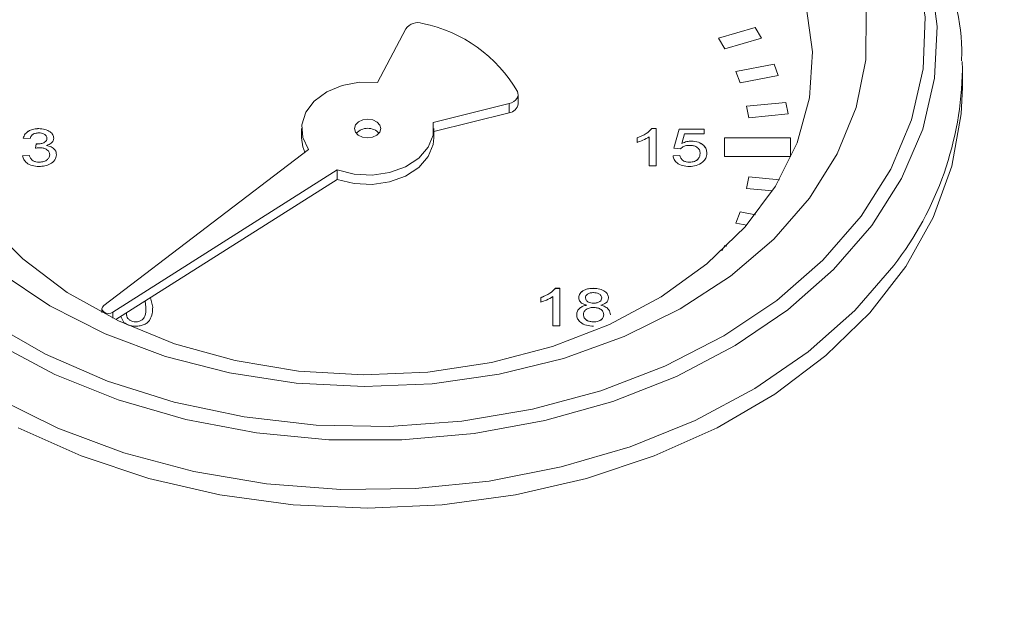
# Model space of a CAD drawing. Units: millimetres. Extents: x 50 to 4150, y 50 to 2920.
# Drawn here: x 3008 to 3046, y 2293 to 2315 of the extents above; entities that cross this region are included whole.
import ezdxf

# ---------------------------------------------------------------- set-up
doc = ezdxf.new("R2010")
doc.units = ezdxf.units.MM
doc.header["$LTSCALE"] = 10
doc.layers.add('FORMAT', color=7, linetype='Continuous')
doc.styles.add('SLDTEXTSTYLE0', font='TXT', dxfattribs={"width": 0.605})
doc.dimstyles.new('SLDDIMSTYLE0', dxfattribs={"dimtxt": 25, "dimasz": 30, "dimexe": 0, "dimexo": 0.0625, "dimgap": 6.25, "dimtad": 1, "dimdec": 0, "dimrnd": 1e-09, "dimzin": 12, "dimdsep": 46, "dimtxsty": 'SLDTEXTSTYLE0', "dimsah": 1, "dimcen": 0.09, "dimadec": 0, "dimazin": 3, "dimtfac": 1, "dimtofl": 0, "dimtmove": 0, "dimatfit": 3, "dimfxl": 1, "dimfrac": 2, "dimtolj": 1, "dimtzin": 12, "dimarcsym": 0})

# ---------------------------------------------------------------- blocks, each defined once
blk = doc.blocks.new('_D')
at = {"layer": 'FORMAT'}
for p, q in [((2902.243, 2260.018), (2902.243, 2532.362)), ((3311.843, 2258.455), (3311.843, 2532.362)), ((2902.243, 2522.362), (3311.843, 2522.362))]:
    blk.add_line(p, q, dxfattribs=at)
for points in [[(2902.243, 2522.362), (2932.243, 2517.362), (2932.243, 2527.362)], [(3311.843, 2522.362), (3281.843, 2527.362), (3281.843, 2517.362)]]:
    blk.add_solid(points, dxfattribs=at)
at = {"layer": 'FORMAT', "char_height": 25, "attachment_point": 1, "style": 'SLDTEXTSTYLE0'}
for s, insert in [('mm (16 in)', (3058.241, 2554.589)), ('410', (2991.574, 2554.589))]:
    blk.add_mtext(s, dxfattribs=dict(at, insert=insert))

msp = doc.modelspace()

# ---------------------------------------------------------------- linework, layer by layer
at = {"color": 7, "linetype": 'Continuous', "lineweight": 15}
for p, q in [((3021.918, 2312.894), (3022.98, 2314.917)), ((3036.206, 2314.973), (3034.82, 2314.567)), ((3036.206, 2314.972), (3034.82, 2314.566)), ((3036.445, 2314.564), (3036.206, 2314.973)), ((3036.206, 2314.972), (3036.206, 2314.973)), ((3036.445, 2314.564), (3036.206, 2314.972)), ((3034.82, 2314.567), (3035.059, 2314.158)), ((3035.059, 2314.158), (3036.445, 2314.564)), ((3036.917, 2313.581), (3035.468, 2313.306)), ((3036.917, 2313.58), (3035.468, 2313.305)), ((3037.079, 2313.154), (3036.917, 2313.581)), ((3036.917, 2313.58), (3036.917, 2313.581)), ((3037.079, 2313.154), (3036.917, 2313.58)), ((3035.468, 2313.306), (3035.63, 2312.879)), ((3044.043, 2312.702), (3044.043, 2313.387)), ((3035.63, 2312.879), (3037.079, 2313.154)), ((3026.901, 2312.096), (3024.021, 2311.381)), ((3027.235, 2312.076), (3027.235, 2312.43)), ((3037.366, 2312.135), (3035.878, 2311.996)), ((3037.366, 2312.134), (3035.878, 2311.996)), ((3037.447, 2311.697), (3037.366, 2312.135)), ((3037.366, 2312.134), (3037.366, 2312.135)), ((3037.447, 2311.697), (3037.366, 2312.134)), ((3026.901, 2311.743), (3024.043, 2311.033)), ((3035.878, 2311.996), (3035.96, 2311.558)), ((3035.96, 2311.558), (3037.447, 2311.697)), ((3009.095, 2311.144), (3009.095, 2311.145)), ((3019.043, 2311.146), (3019.043, 2310.793)), ((3024.043, 2310.793), (3024.043, 2311.146)), ((3032.289, 2311.145), (3032.454, 2311.145)), ((3032.289, 2311.144), (3032.289, 2311.145)), ((3032.289, 2311.144), (3032.454, 2311.144)), ((3032.454, 2311.145), (3032.454, 2309.731)), ((3033.121, 2310.401), (3033.326, 2311.127)), ((3033.121, 2310.401), (3033.326, 2311.126)), ((3033.326, 2311.127), (3034.275, 2311.127)), ((3033.326, 2311.126), (3033.326, 2311.127)), ((3033.326, 2311.126), (3034.275, 2311.126)), ((3034.275, 2311.127), (3034.275, 2310.945)), ((3008.766, 2310.764), (3008.51, 2310.782)), ((3009.407, 2310.779), (3009.407, 2310.779)), ((3031.736, 2310.624), (3031.736, 2310.791)), ((3032.198, 2309.731), (3032.198, 2310.833)), ((3033.535, 2310.945), (3033.434, 2310.579)), ((3033.434, 2310.578), (3033.434, 2310.579)), ((3034.275, 2310.945), (3033.535, 2310.945)), ((3033.79, 2310.673), (3033.79, 2310.673)), ((3037.543, 2310.793), (3035.043, 2310.793)), ((3035.043, 2310.793), (3035.043, 2310.085)), ((3037.543, 2310.792), (3035.043, 2310.792)), ((3037.543, 2310.085), (3037.543, 2310.793)), ((3008.969, 2310.401), (3008.995, 2310.565)), ((3008.969, 2310.401), (3008.995, 2310.564)), ((3008.995, 2310.564), (3008.995, 2310.565)), ((3009.032, 2310.562), (3009.032, 2310.563)), ((3009.391, 2310.504), (3009.391, 2310.505)), ((3011.553, 2304.452), (3019.307, 2310.356)), ((3033.377, 2310.383), (3033.121, 2310.401)), ((3034.121, 2310.204), (3034.121, 2310.205)), ((3008.484, 2310.111), (3008.741, 2310.129)), ((3008.484, 2310.111), (3008.741, 2310.129)), ((3008.741, 2310.129), (3008.741, 2310.129)), ((3009.116, 2309.875), (3009.116, 2309.876)), ((3009.51, 2310.157), (3009.51, 2310.158)), ((3033.095, 2310.111), (3033.352, 2310.129)), ((3033.095, 2310.111), (3033.352, 2310.129)), ((3033.352, 2310.129), (3033.352, 2310.129)), ((3033.718, 2309.875), (3033.718, 2309.876)), ((3035.043, 2310.085), (3037.543, 2310.085)), ((3020.387, 2309.579), (3011.903, 2304.2)), ((3020.387, 2309.225), (3020.387, 2309.579)), ((3032.454, 2309.731), (3032.198, 2309.731)), ((3020.387, 2309.225), (3012.015, 2303.917)), ((3035.96, 2309.32), (3035.878, 2308.882)), ((3035.96, 2309.319), (3035.878, 2308.882)), ((3037.121, 2309.212), (3035.96, 2309.32)), ((3035.96, 2309.319), (3035.96, 2309.32)), ((3037.12, 2309.211), (3035.96, 2309.319)), ((3035.878, 2308.882), (3036.862, 2308.79)), ((3035.63, 2307.999), (3035.468, 2307.572)), ((3035.63, 2307.998), (3035.468, 2307.572)), ((3036.213, 2307.888), (3035.63, 2307.999)), ((3035.63, 2307.998), (3035.63, 2307.999)), ((3036.213, 2307.888), (3035.63, 2307.998)), ((3035.468, 2307.572), (3035.884, 2307.493)), ((3035.059, 2306.719), (3034.945, 2306.525)), ((3035.059, 2306.719), (3034.946, 2306.525)), ((3035.129, 2306.699), (3035.059, 2306.719)), ((3035.128, 2306.698), (3035.059, 2306.719)), ((3035.059, 2306.719), (3035.059, 2306.719)), ((3028.644, 2305.103), (3028.809, 2305.103)), ((3028.644, 2305.102), (3028.644, 2305.103)), ((3028.644, 2305.102), (3028.809, 2305.102)), ((3028.809, 2305.103), (3028.809, 2303.689)), ((3030.087, 2305.102), (3030.087, 2305.103)), ((3013.151, 2304.387), (3013.12, 2304.617)), ((3013.323, 2304.747), (3013.408, 2304.386)), ((3013.323, 2304.747), (3013.408, 2304.386)), ((3028.091, 2304.583), (3028.091, 2304.75)), ((3028.552, 2303.689), (3028.552, 2304.791)), ((3029.783, 2304.745), (3029.783, 2304.746)), ((3030.398, 2304.736), (3030.398, 2304.737)), ((3011.486, 2304.331), (3011.486, 2304.184)), ((3013.151, 2304.386), (3013.151, 2304.387)), ((3029.829, 2304.464), (3029.829, 2304.465)), ((3030.093, 2304.54), (3030.093, 2304.541)), ((3030.358, 2304.464), (3030.358, 2304.465)), ((3012.32, 2303.807), (3012.199, 2304.034)), ((3029.706, 2304.108), (3029.706, 2304.109)), ((3030.475, 2304.102), (3030.475, 2304.103)), ((3012.766, 2303.833), (3012.766, 2303.834)), ((3028.809, 2303.689), (3028.552, 2303.689)), ((3030.093, 2303.833), (3030.093, 2303.834))]:
    msp.add_line(p, q, dxfattribs=at)
at = {"color": 8, "linetype": 'Continuous', "lineweight": 0}
for p, q in [((3026.901, 2311.743), (3026.901, 2312.096)), ((3011.903, 2303.971), (3011.903, 2304.2))]:
    msp.add_line(p, q, dxfattribs=at)
at = {"color": 8, "linetype": 'Continuous', "lineweight": 0, "flags": 128}
for points in [[(3040.615, 2307.476), (3041.744, 2309.259), (3042.542, 2311.129), (3042.994, 2313.056), (3043.095, 2315.009), (3042.842, 2316.954), (3042.238, 2318.86), (3041.295, 2320.697), (3040.028, 2322.432), (3038.457, 2324.04), (3036.609, 2325.491), (3034.513, 2326.764), (3032.204, 2327.837), (3029.72, 2328.692), (3027.102, 2329.316), (3024.393, 2329.697), (3021.636, 2329.831), (3018.879, 2329.714), (3016.165, 2329.349), (3013.539, 2328.742), (3011.045, 2327.902), (3008.723, 2326.843), (3006.611, 2325.583)], [(3008.062, 2326.269), (3010.297, 2327.415), (3012.724, 2328.345), (3015.302, 2329.043), (3017.987, 2329.497), (3020.733, 2329.699), (3023.492, 2329.646), (3026.218, 2329.34), (3028.865, 2328.784), (3031.386, 2327.988), (3033.738, 2326.967), (3035.882, 2325.737), (3037.78, 2324.32), (3039.401, 2322.74), (3040.716, 2321.023), (3041.703, 2319.2), (3042.346, 2317.302), (3042.632, 2315.361), (3042.557, 2313.409), (3042.123, 2311.482), (3041.337, 2309.61), (3040.212, 2307.828)], [(3007.637, 2305.696), (3009.51, 2304.441), (3011.607, 2303.379), (3013.889, 2302.528), (3016.314, 2301.905), (3018.836, 2301.521), (3021.409, 2301.384), (3023.984, 2301.495), (3026.513, 2301.854), (3028.95, 2302.452), (3031.249, 2303.28), (3033.368, 2304.321), (3035.265, 2305.557), (3036.908, 2306.964), (3038.264, 2308.516), (3039.308, 2310.184), (3040.022, 2311.937), (3040.392, 2313.742), (3040.41, 2315.566)], [(3041.447, 2305.967), (3039.974, 2304.261), (3038.212, 2302.7), (3036.186, 2301.307), (3033.929, 2300.104), (3031.478, 2299.112), (3028.869, 2298.344), (3026.145, 2297.813), (3023.348, 2297.528), (3020.523, 2297.493), (3017.714, 2297.709), (3014.965, 2298.172), (3012.32, 2298.875), (3009.821, 2299.807), (3007.506, 2300.953), (3005.413, 2302.295), (3003.574, 2303.812), (3002.019, 2305.48), (3000.771, 2307.272), (2999.851, 2309.161), (2999.273, 2311.117), (2999.051, 2312.968)], [(3040.212, 2307.828), (3038.767, 2306.164), (3037.028, 2304.648), (3035.024, 2303.306), (3032.79, 2302.16), (3030.362, 2301.23), (3027.784, 2300.532), (3025.099, 2300.078), (3022.354, 2299.875), (3019.594, 2299.928), (3016.868, 2300.235), (3014.222, 2300.791), (3011.701, 2301.587), (3009.348, 2302.608), (3007.204, 2303.838)], [(3007.497, 2303.02), (3009.703, 2301.845), (3012.105, 2300.879), (3014.661, 2300.138), (3017.33, 2299.635), (3020.069, 2299.376), (3022.832, 2299.368), (3025.573, 2299.609), (3028.248, 2300.097), (3030.814, 2300.822), (3033.227, 2301.773), (3035.448, 2302.935), (3037.441, 2304.288), (3039.173, 2305.81), (3040.615, 2307.476)]]:
    msp.add_lwpolyline(points, dxfattribs=at)
at = {"color": 7, "linetype": 'Continuous', "lineweight": 15, "flags": 128}
for points in [[(3038.133, 2315.777), (3038.377, 2314.047), (3038.262, 2312.31), (3037.79, 2310.604), (3036.973, 2308.965), (3035.826, 2307.427), (3034.375, 2306.024), (3032.651, 2304.785), (3030.69, 2303.737), (3028.534, 2302.902), (3026.228, 2302.297), (3023.824, 2301.937), (3021.37, 2301.828), (3018.92, 2301.972), (3016.526, 2302.368), (3014.239, 2303.006), (3012.108, 2303.872), (3010.177, 2304.948), (3008.489, 2306.212), (3007.08, 2307.636)], [(3044.039, 2313.688), (3044.04, 2313.665), (3044.043, 2313.387)], [(3019.307, 2310.356), (3019.088, 2310.812), (3019.052, 2311.292), (3019.2, 2311.762), (3019.522, 2312.186), (3019.993, 2312.533), (3020.58, 2312.777), (3021.238, 2312.901), (3021.918, 2312.894)], [(3008.318, 2299.83), (3010.704, 2298.76), (3013.26, 2297.909), (3015.948, 2297.292), (3018.723, 2296.917), (3021.543, 2296.792), (3024.363, 2296.917), (3027.139, 2297.292), (3029.826, 2297.909), (3032.383, 2298.76), (3034.768, 2299.83), (3036.946, 2301.104), (3038.88, 2302.56), (3040.541, 2304.177), (3041.902, 2305.928), (3042.942, 2307.785), (3043.645, 2309.721), (3043.999, 2311.703), (3044.043, 2312.702)], [(3027.207, 2312.546), (3027.23, 2312.479), (3027.234, 2312.41), (3027.219, 2312.342), (3027.186, 2312.277), (3027.135, 2312.217), (3027.068, 2312.166), (3026.989, 2312.125), (3026.901, 2312.096)], [(3024.021, 2311.381), (3024.019, 2310.9), (3023.833, 2310.437), (3023.477, 2310.026), (3022.979, 2309.699), (3022.373, 2309.479), (3021.706, 2309.382), (3021.027, 2309.416), (3020.387, 2309.579)], [(3021.894, 2310.894), (3021.731, 2310.818), (3021.539, 2310.793), (3021.348, 2310.821), (3021.187, 2310.898), (3021.08, 2311.014), (3021.043, 2311.149), (3021.083, 2311.284), (3021.193, 2311.398), (3021.356, 2311.474), (3021.548, 2311.5), (3021.739, 2311.472), (3021.9, 2311.394), (3022.007, 2311.279), (3022.043, 2311.143), (3022.003, 2311.008), (3021.894, 2310.894)], [(3019.165, 2310.248), (3019.088, 2310.458), (3019.043, 2310.793)], [(3024.043, 2310.793), (3024.019, 2310.546), (3023.833, 2310.083), (3023.477, 2309.673), (3022.979, 2309.345), (3022.373, 2309.125), (3021.706, 2309.029), (3021.027, 2309.063), (3020.387, 2309.225)], [(3011.903, 2304.2), (3011.822, 2304.165), (3011.728, 2304.155), (3011.636, 2304.169), (3011.558, 2304.207), (3011.505, 2304.263), (3011.486, 2304.329), (3011.503, 2304.395), (3011.553, 2304.452)]]:
    msp.add_lwpolyline(points, dxfattribs=at)
at = {"color": 7, "linetype": 'Continuous', "lineweight": 15}
for centre, radius, start, end in [((3023.444, 2314.581), 0.573, 71.9085, 144.0983), ((3022.529, 2309.827), 5.411, 30.1774, 78.3482), ((3026.848, 2312.13), 0.391, 277.7904, 352.0933), ((3021.543, 2310.562), 0.595, 43.2581, 136.7419)]:
    msp.add_arc(centre, radius, start, end, dxfattribs=at)
at = {"color": 8, "linetype": 'Continuous', "lineweight": 0}
msp.add_arc((3031.67, 2313.552), 12.374, 322.1909, 359.2324, dxfattribs=at)
at = {"color": 7, "linetype": 'Continuous', "lineweight": 15}
for points, knots in [([(3044.012, 2313.714), (3044.017, 2313.854), (3044.042, 2314.649), (3043.778, 2316.094), (3043.212, 2318.008), (3042.318, 2319.852), (3041.142, 2321.604), (3039.688, 2323.243), (3037.976, 2324.745), (3036.028, 2326.089), (3033.873, 2327.253), (3031.543, 2328.222), (3029.073, 2328.981), (3026.497, 2329.521), (3023.852, 2329.835), (3021.175, 2329.919), (3018.502, 2329.771), (3015.87, 2329.394), (3013.315, 2328.792), (3010.873, 2327.971), (3008.577, 2326.94), (3006.46, 2325.711), (3004.556, 2324.299), (3002.893, 2322.724), (3001.5, 2321.007), (3000.401, 2319.176), (2999.604, 2317.261), (2999.156, 2315.298), (2998.987, 2313.842), (2999.064, 2313.058), (2999.076, 2312.932)], [0, 0, 0, 0, 0.007827, 0.044521, 0.081213, 0.118075, 0.155227, 0.192712, 0.230499, 0.268516, 0.306677, 0.344915, 0.383177, 0.421439, 0.459697, 0.497955, 0.536225, 0.574514, 0.612836, 0.6512, 0.689609, 0.728056, 0.766503, 0.804888, 0.843122, 0.8811, 0.918729, 0.955976, 0.992891, 1, 1, 1, 1]), ([(3008.51, 2310.782), (3008.53, 2310.837), (3008.569, 2310.947), (3008.72, 2311.069), (3008.907, 2311.136), (3009.032, 2311.142), (3009.095, 2311.145)], [0, 0, 0, 0, 0.28025, 0.559511, 0.779593, 1, 1, 1, 1]), ([(3008.51, 2310.781), (3008.53, 2310.836), (3008.569, 2310.946), (3008.72, 2311.069), (3008.907, 2311.135), (3009.032, 2311.141), (3009.095, 2311.144)], [0, 0, 0, 0, 0.280237, 0.559525, 0.779589, 1, 1, 1, 1]), ([(3009.103, 2310.982), (3009.056, 2310.979), (3008.961, 2310.973), (3008.851, 2310.916), (3008.79, 2310.841), (3008.774, 2310.79), (3008.766, 2310.764)], [0, 0, 0, 0, 0.280001, 0.559127, 0.779314, 1, 1, 1, 1]), ([(3009.095, 2311.145), (3009.174, 2311.139), (3009.333, 2311.128), (3009.525, 2311.041), (3009.642, 2310.917), (3009.656, 2310.829), (3009.664, 2310.785)], [0, 0, 0, 0, 0.280174, 0.559848, 0.779986, 1, 1, 1, 1]), ([(3009.095, 2311.144), (3009.174, 2311.138), (3009.333, 2311.127), (3009.525, 2311.04), (3009.642, 2310.917), (3009.656, 2310.829), (3009.664, 2310.785)], [0, 0, 0, 0, 0.280189, 0.559871, 0.780016, 1, 1, 1, 1]), ([(3009.407, 2310.779), (3009.402, 2310.81), (3009.392, 2310.873), (3009.308, 2310.94), (3009.206, 2310.977), (3009.137, 2310.98), (3009.103, 2310.982)], [0, 0, 0, 0, 0.279453, 0.558951, 0.779254, 1, 1, 1, 1]), ([(3031.736, 2310.791), (3031.861, 2310.841), (3032.084, 2310.93), (3032.226, 2311.079), (3032.289, 2311.145)], [0, 0, 0, 0, 0.5604336, 1, 1, 1, 1]), ([(3031.736, 2310.791), (3031.861, 2310.84), (3032.084, 2310.929), (3032.226, 2311.079), (3032.289, 2311.144)], [0, 0, 0, 0, 0.560425, 1, 1, 1, 1]), ([(3009.032, 2310.563), (3009.083, 2310.566), (3009.184, 2310.572), (3009.315, 2310.617), (3009.398, 2310.694), (3009.404, 2310.751), (3009.407, 2310.779)], [0, 0, 0, 0, 0.280688, 0.56095, 0.780074, 1, 1, 1, 1]), ([(3009.032, 2310.562), (3009.083, 2310.565), (3009.184, 2310.572), (3009.315, 2310.617), (3009.398, 2310.693), (3009.404, 2310.75), (3009.407, 2310.779)], [0, 0, 0, 0, 0.28068, 0.560938, 0.780058, 1, 1, 1, 1]), ([(3009.664, 2310.785), (3009.659, 2310.752), (3009.65, 2310.684), (3009.563, 2310.576), (3009.456, 2310.532), (3009.391, 2310.505)], [0, 0, 0, 0, 0.280479, 0.560976, 1, 1, 1, 1]), ([(3032.198, 2310.833), (3032.119, 2310.786), (3031.977, 2310.703), (3031.81, 2310.648), (3031.736, 2310.624)], [0, 0, 0, 0, 0.559703, 1, 1, 1, 1]), ([(3033.434, 2310.579), (3033.494, 2310.609), (3033.603, 2310.661), (3033.733, 2310.67), (3033.79, 2310.673)], [0, 0, 0, 0, 0.559946, 1, 1, 1, 1]), ([(3033.434, 2310.578), (3033.494, 2310.608), (3033.603, 2310.66), (3033.733, 2310.669), (3033.79, 2310.673)], [0, 0, 0, 0, 0.559946, 1, 1, 1, 1]), ([(3033.79, 2310.673), (3033.882, 2310.665), (3034.065, 2310.648), (3034.259, 2310.519), (3034.363, 2310.368), (3034.373, 2310.266), (3034.377, 2310.216)], [0, 0, 0, 0, 0.279174, 0.558797, 0.779167, 1, 1, 1, 1]), ([(3033.79, 2310.673), (3033.882, 2310.664), (3034.065, 2310.647), (3034.259, 2310.518), (3034.363, 2310.367), (3034.373, 2310.266), (3034.377, 2310.215)], [0, 0, 0, 0, 0.279162, 0.558794, 0.77916, 1, 1, 1, 1]), ([(3009.135, 2310.421), (3009.103, 2310.419), (3009.047, 2310.416), (3008.993, 2310.406), (3008.969, 2310.401)], [0, 0, 0, 0, 0.559779, 1, 1, 1, 1]), ([(3008.995, 2310.565), (3009.002, 2310.564), (3009.015, 2310.563), (3009.027, 2310.563), (3009.032, 2310.563)], [0, 0, 0, 0, 0.559953, 1, 1, 1, 1]), ([(3008.995, 2310.564), (3009.002, 2310.563), (3009.015, 2310.562), (3009.027, 2310.562), (3009.032, 2310.562)], [0, 0, 0, 0, 0.559957, 1, 1, 1, 1]), ([(3009.51, 2310.158), (3009.504, 2310.197), (3009.493, 2310.275), (3009.392, 2310.364), (3009.266, 2310.414), (3009.178, 2310.418), (3009.135, 2310.421)], [0, 0, 0, 0, 0.279747, 0.559175, 0.779445, 1, 1, 1, 1]), ([(3009.391, 2310.505), (3009.451, 2310.491), (3009.572, 2310.463), (3009.695, 2310.368), (3009.758, 2310.261), (3009.764, 2310.191), (3009.766, 2310.156)], [0, 0, 0, 0, 0.279814, 0.559169, 0.779404, 1, 1, 1, 1]), ([(3009.391, 2310.504), (3009.451, 2310.49), (3009.572, 2310.462), (3009.695, 2310.368), (3009.758, 2310.261), (3009.764, 2310.19), (3009.766, 2310.155)], [0, 0, 0, 0, 0.279803, 0.559182, 0.779418, 1, 1, 1, 1]), ([(3033.719, 2310.51), (3033.682, 2310.509), (3033.606, 2310.506), (3033.478, 2310.469), (3033.416, 2310.416), (3033.377, 2310.383)], [0, 0, 0, 0, 0.280932, 0.561162, 1, 1, 1, 1]), ([(3033.718, 2309.876), (3033.784, 2309.88), (3033.915, 2309.89), (3034.05, 2309.986), (3034.113, 2310.097), (3034.118, 2310.169), (3034.121, 2310.205)], [0, 0, 0, 0, 0.279536, 0.558262, 0.778896, 1, 1, 1, 1]), ([(3033.718, 2309.875), (3033.784, 2309.88), (3033.915, 2309.889), (3034.05, 2309.985), (3034.113, 2310.096), (3034.118, 2310.168), (3034.121, 2310.204)], [0, 0, 0, 0, 0.279548, 0.558245, 0.778894, 1, 1, 1, 1]), ([(3034.121, 2310.205), (3034.117, 2310.249), (3034.109, 2310.338), (3034.014, 2310.449), (3033.867, 2310.504), (3033.769, 2310.508), (3033.719, 2310.51)], [0, 0, 0, 0, 0.28066, 0.559596, 0.77929, 1, 1, 1, 1]), ([(3034.377, 2310.216), (3034.37, 2310.148), (3034.358, 2310.028), (3034.265, 2309.928), (3034.224, 2309.884)], [0, 0, 0, 0, 0.559685, 1, 1, 1, 1]), ([(3009.106, 2309.712), (3009.019, 2309.718), (3008.845, 2309.729), (3008.643, 2309.834), (3008.519, 2309.968), (3008.496, 2310.064), (3008.484, 2310.111)], [0, 0, 0, 0, 0.279911, 0.559242, 0.779473, 1, 1, 1, 1]), ([(3008.741, 2310.129), (3008.754, 2310.093), (3008.78, 2310.02), (3008.864, 2309.929), (3008.99, 2309.882), (3009.074, 2309.878), (3009.116, 2309.876)], [0, 0, 0, 0, 0.280876, 0.560058, 0.779654, 1, 1, 1, 1]), ([(3008.741, 2310.129), (3008.754, 2310.092), (3008.78, 2310.019), (3008.864, 2309.928), (3008.99, 2309.881), (3009.074, 2309.877), (3009.116, 2309.875)], [0, 0, 0, 0, 0.280882, 0.560068, 0.779663, 1, 1, 1, 1]), ([(3009.766, 2310.156), (3009.755, 2310.089), (3009.731, 2309.954), (3009.549, 2309.807), (3009.331, 2309.724), (3009.181, 2309.716), (3009.106, 2309.712)], [0, 0, 0, 0, 0.279411, 0.559067, 0.779379, 1, 1, 1, 1]), ([(3009.116, 2309.876), (3009.175, 2309.88), (3009.293, 2309.887), (3009.425, 2309.964), (3009.499, 2310.059), (3009.506, 2310.125), (3009.51, 2310.158)], [0, 0, 0, 0, 0.279885, 0.55898, 0.779322, 1, 1, 1, 1]), ([(3009.116, 2309.875), (3009.175, 2309.879), (3009.293, 2309.887), (3009.425, 2309.964), (3009.499, 2310.059), (3009.506, 2310.124), (3009.51, 2310.157)], [0, 0, 0, 0, 0.27989, 0.558977, 0.77932, 1, 1, 1, 1]), ([(3033.717, 2309.712), (3033.629, 2309.718), (3033.454, 2309.728), (3033.249, 2309.831), (3033.128, 2309.968), (3033.106, 2310.063), (3033.095, 2310.111)], [0, 0, 0, 0, 0.280071, 0.559248, 0.779424, 1, 1, 1, 1]), ([(3033.352, 2310.129), (3033.362, 2310.093), (3033.383, 2310.019), (3033.47, 2309.93), (3033.593, 2309.882), (3033.676, 2309.878), (3033.718, 2309.876)], [0, 0, 0, 0, 0.280699, 0.559912, 0.77961, 1, 1, 1, 1]), ([(3033.352, 2310.129), (3033.362, 2310.092), (3033.383, 2310.018), (3033.47, 2309.929), (3033.593, 2309.881), (3033.676, 2309.877), (3033.718, 2309.875)], [0, 0, 0, 0, 0.280738, 0.559936, 0.779622, 1, 1, 1, 1]), ([(3034.224, 2309.884), (3034.145, 2309.828), (3034.002, 2309.728), (3033.804, 2309.717), (3033.717, 2309.712)], [0, 0, 0, 0, 0.558489, 1, 1, 1, 1]), ([(3028.091, 2304.75), (3028.215, 2304.8), (3028.438, 2304.888), (3028.581, 2305.038), (3028.644, 2305.103)], [0, 0, 0, 0, 0.560423, 1, 1, 1, 1]), ([(3028.091, 2304.749), (3028.215, 2304.799), (3028.438, 2304.888), (3028.581, 2305.037), (3028.644, 2305.102)], [0, 0, 0, 0, 0.560413, 1, 1, 1, 1]), ([(3029.527, 2304.747), (3029.537, 2304.803), (3029.557, 2304.915), (3029.714, 2305.034), (3029.901, 2305.096), (3030.025, 2305.101), (3030.087, 2305.103)], [0, 0, 0, 0, 0.2792742, 0.5586708, 0.7790758, 1, 1, 1, 1]), ([(3029.527, 2304.746), (3029.537, 2304.802), (3029.557, 2304.914), (3029.714, 2305.033), (3029.901, 2305.095), (3030.025, 2305.1), (3030.087, 2305.102)], [0, 0, 0, 0, 0.279277, 0.558667, 0.779074, 1, 1, 1, 1]), ([(3030.087, 2305.103), (3030.168, 2305.099), (3030.328, 2305.09), (3030.518, 2304.998), (3030.637, 2304.876), (3030.649, 2304.787), (3030.655, 2304.742)], [0, 0, 0, 0, 0.2803512, 0.5596975, 0.7798097, 1, 1, 1, 1]), ([(3030.087, 2305.102), (3030.168, 2305.098), (3030.328, 2305.089), (3030.518, 2304.998), (3030.637, 2304.875), (3030.649, 2304.786), (3030.655, 2304.741)], [0, 0, 0, 0, 0.2803468, 0.5596907, 0.7798115, 1, 1, 1, 1]), ([(3028.552, 2304.791), (3028.473, 2304.744), (3028.331, 2304.661), (3028.164, 2304.606), (3028.091, 2304.583)], [0, 0, 0, 0, 0.559676, 1, 1, 1, 1]), ([(3029.829, 2304.465), (3029.783, 2304.478), (3029.69, 2304.506), (3029.588, 2304.578), (3029.534, 2304.663), (3029.529, 2304.719), (3029.527, 2304.747)], [0, 0, 0, 0, 0.280299, 0.559623, 0.779684, 1, 1, 1, 1]), ([(3030.091, 2304.94), (3030.047, 2304.938), (3029.96, 2304.934), (3029.856, 2304.885), (3029.793, 2304.818), (3029.786, 2304.77), (3029.783, 2304.746)], [0, 0, 0, 0, 0.28036, 0.559371, 0.779688, 1, 1, 1, 1]), ([(3029.783, 2304.746), (3029.787, 2304.714), (3029.796, 2304.65), (3029.88, 2304.579), (3029.987, 2304.545), (3030.058, 2304.542), (3030.093, 2304.541)], [0, 0, 0, 0, 0.2799018, 0.5588284, 0.779065, 1, 1, 1, 1]), ([(3029.783, 2304.745), (3029.787, 2304.713), (3029.796, 2304.65), (3029.88, 2304.578), (3029.987, 2304.544), (3030.058, 2304.542), (3030.093, 2304.54)], [0, 0, 0, 0, 0.279955, 0.558852, 0.77907, 1, 1, 1, 1]), ([(3030.398, 2304.737), (3030.393, 2304.769), (3030.383, 2304.831), (3030.299, 2304.901), (3030.195, 2304.936), (3030.125, 2304.939), (3030.091, 2304.94)], [0, 0, 0, 0, 0.279674, 0.559136, 0.779315, 1, 1, 1, 1]), ([(3030.093, 2304.541), (3030.137, 2304.543), (3030.224, 2304.547), (3030.328, 2304.596), (3030.389, 2304.665), (3030.395, 2304.713), (3030.398, 2304.737)], [0, 0, 0, 0, 0.280474, 0.559252, 0.779593, 1, 1, 1, 1]), ([(3030.093, 2304.54), (3030.137, 2304.542), (3030.224, 2304.546), (3030.328, 2304.595), (3030.389, 2304.664), (3030.395, 2304.712), (3030.398, 2304.736)], [0, 0, 0, 0, 0.280476, 0.559268, 0.779591, 1, 1, 1, 1]), ([(3030.655, 2304.742), (3030.65, 2304.707), (3030.642, 2304.638), (3030.545, 2304.527), (3030.429, 2304.488), (3030.358, 2304.465)], [0, 0, 0, 0, 0.280612, 0.56086, 1, 1, 1, 1]), ([(3012.766, 2303.834), (3012.807, 2303.837), (3012.889, 2303.843), (3012.991, 2303.894), (3013.068, 2303.962), (3013.147, 2304.127), (3013.149, 2304.272), (3013.151, 2304.387)], [0, 0, 0, 0, 0.124658, 0.249414, 0.374377, 0.499592, 1, 1, 1, 1]), ([(3013.408, 2304.386), (3013.4, 2304.223), (3013.39, 2304.02), (3013.221, 2303.809), (3013.096, 2303.726), (3012.936, 2303.678), (3012.823, 2303.673), (3012.766, 2303.671)], [0, 0, 0, 0, 0.499104, 0.624456, 0.749556, 0.874661, 1, 1, 1, 1]), ([(3012.766, 2303.833), (3012.807, 2303.836), (3012.889, 2303.843), (3012.991, 2303.894), (3013.068, 2303.961), (3013.147, 2304.126), (3013.149, 2304.271), (3013.151, 2304.386)], [0, 0, 0, 0, 0.124657, 0.249418, 0.374381, 0.499584, 1, 1, 1, 1]), ([(3029.45, 2304.105), (3029.454, 2304.151), (3029.463, 2304.242), (3029.555, 2304.355), (3029.685, 2304.431), (3029.781, 2304.453), (3029.829, 2304.465)], [0, 0, 0, 0, 0.280183, 0.559481, 0.779546, 1, 1, 1, 1]), ([(3029.45, 2304.105), (3029.454, 2304.15), (3029.463, 2304.241), (3029.555, 2304.355), (3029.685, 2304.43), (3029.781, 2304.453), (3029.829, 2304.464)], [0, 0, 0, 0, 0.280197, 0.559482, 0.779547, 1, 1, 1, 1]), ([(3030.085, 2304.378), (3030.028, 2304.375), (3029.914, 2304.368), (3029.786, 2304.295), (3029.716, 2304.203), (3029.709, 2304.14), (3029.706, 2304.109)], [0, 0, 0, 0, 0.2801108, 0.5589876, 0.7792992, 1, 1, 1, 1]), ([(3030.475, 2304.103), (3030.47, 2304.144), (3030.459, 2304.226), (3030.356, 2304.321), (3030.222, 2304.372), (3030.131, 2304.376), (3030.085, 2304.378)], [0, 0, 0, 0, 0.279956, 0.559324, 0.779349, 1, 1, 1, 1]), ([(3030.358, 2304.465), (3030.418, 2304.447), (3030.536, 2304.413), (3030.697, 2304.289), (3030.719, 2304.172), (3030.732, 2304.101)], [0, 0, 0, 0, 0.281232, 0.561805, 1, 1, 1, 1]), ([(3030.358, 2304.464), (3030.418, 2304.447), (3030.536, 2304.412), (3030.697, 2304.289), (3030.719, 2304.171), (3030.732, 2304.1)], [0, 0, 0, 0, 0.281232, 0.561805, 1, 1, 1, 1]), ([(3012.411, 2304.168), (3012.413, 2304.126), (3012.416, 2304.056), (3012.465, 2303.961), (3012.542, 2303.894), (3012.644, 2303.842), (3012.726, 2303.836), (3012.766, 2303.833)], [0, 0, 0, 0, 0.266399, 0.450228, 0.633715, 0.816907, 1, 1, 1, 1]), ([(3012.411, 2304.168), (3012.413, 2304.127), (3012.416, 2304.056), (3012.465, 2303.962), (3012.542, 2303.895), (3012.644, 2303.843), (3012.726, 2303.837), (3012.766, 2303.834)], [0, 0, 0, 0, 0.265363, 0.44945, 0.633219, 0.81665, 1, 1, 1, 1]), ([(3030.091, 2303.671), (3029.997, 2303.677), (3029.81, 2303.688), (3029.594, 2303.802), (3029.468, 2303.95), (3029.456, 2304.054), (3029.45, 2304.105)], [0, 0, 0, 0, 0.280133, 0.559336, 0.779516, 1, 1, 1, 1]), ([(3029.706, 2304.109), (3029.711, 2304.068), (3029.722, 2303.986), (3029.821, 2303.89), (3029.957, 2303.843), (3030.047, 2303.837), (3030.093, 2303.834)], [0, 0, 0, 0, 0.2805385, 0.558515, 0.7791727, 1, 1, 1, 1]), ([(3029.706, 2304.108), (3029.711, 2304.067), (3029.722, 2303.986), (3029.821, 2303.889), (3029.957, 2303.843), (3030.047, 2303.836), (3030.093, 2303.833)], [0, 0, 0, 0, 0.2805445, 0.5585131, 0.77916, 1, 1, 1, 1]), ([(3030.093, 2303.834), (3030.15, 2303.837), (3030.264, 2303.844), (3030.395, 2303.916), (3030.466, 2304.008), (3030.472, 2304.072), (3030.475, 2304.103)], [0, 0, 0, 0, 0.280191, 0.559054, 0.77931, 1, 1, 1, 1]), ([(3030.093, 2303.833), (3030.15, 2303.837), (3030.264, 2303.843), (3030.395, 2303.915), (3030.466, 2304.008), (3030.472, 2304.071), (3030.475, 2304.102)], [0, 0, 0, 0, 0.280196, 0.559095, 0.779324, 1, 1, 1, 1]), ([(3012.766, 2303.671), (3012.67, 2303.677), (3012.498, 2303.687), (3012.374, 2303.77), (3012.32, 2303.807)], [0, 0, 0, 0, 0.55972, 1, 1, 1, 1])]:
    msp.add_open_spline(points, degree=3, knots=knots, dxfattribs=at)

# ---------------------------------------------------------------- dimensions: what is measured, and where the dimension line sits
at = {"layer": 'FORMAT'}
dim = msp.add_linear_dim(base=(3311.843, 2522.362), p1=(2902.243, 2250.018), p2=(3311.843, 2248.455), text='<> mm (16 in)', dimstyle='SLDDIMSTYLE0', dxfattribs=at)
dim.commit()
dim.dimension.update_dxf_attribs({"geometry": '_D', "text_midpoint": (3107.043, 2522.362), "dimtype": 160})

doc.saveas('drawing.dxf')
